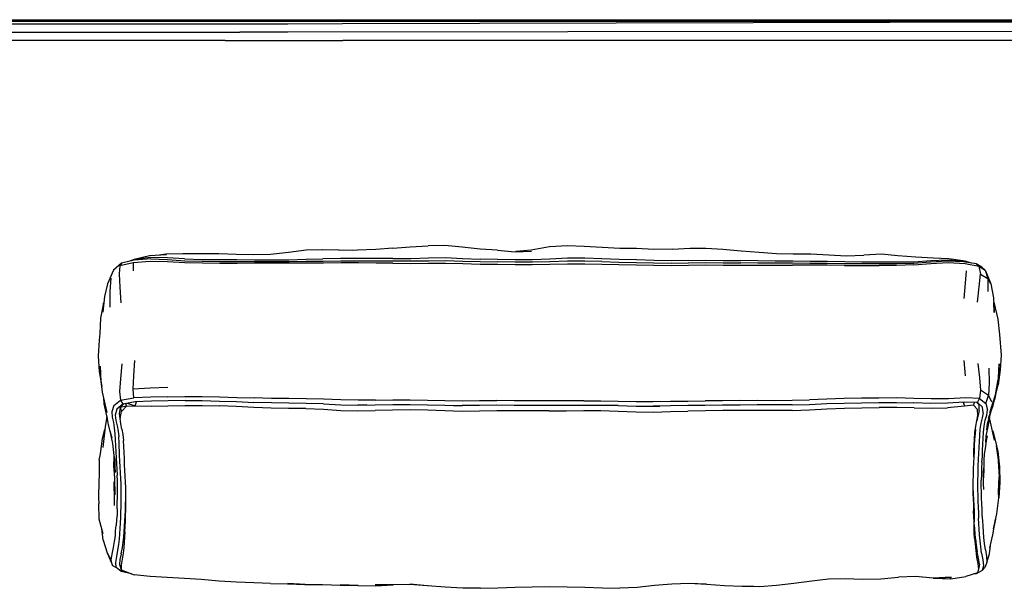
# Model space of a CAD drawing. Units: metres. Extents: x -1.69 to 0.58, y -0.36 to 0.67.
# Drawn here: x -0.56 to 0.16, y 0.25 to 0.67 of the extents above; entities that cross this region are included whole.
import ezdxf

# ---------------------------------------------------------------- set-up
doc = ezdxf.new("R2010")
doc.units = ezdxf.units.M
doc.header["$MEASUREMENT"] = 0

# ---------------------------------------------------------------- blocks, each defined once
blk = doc.blocks.new('568a79ce-4303-4b30-ab99-ed1bda8f1ef1')
for p, q in [((0.28943, 0.66863), (-1.38601, 0.66863)), ((0.23653, 0.66824), (-0.32255, 0.66686)), ((-0.66098, 0.6608), (-0.39789, 0.6608)), ((0.30126, 0.66142), (-0.15754, 0.66098)), ((-0.40862, 0.65463), (-0.72866, 0.65463)), ((-0.04165, 0.65468), (-0.32245, 0.65463)), ((0.23815, 0.65473), (-0.04165, 0.65468)), ((-0.48461, 0.49167), (-0.48593, 0.4897)), ((-0.47538, 0.49436), (-0.47797, 0.49323)), ((0.14588, 0.48859), (0.14169, 0.49102)), ((0.15453, 0.46615), (0.15484, 0.45536)), ((0.13273, 0.42019), (0.13372, 0.40913)), ((0.13231, 0.3898), (0.13312, 0.38693)), ((-0.48572, 0.3859), (-0.48297, 0.38854)), ((-0.30485, 0.3877), (-0.31142, 0.38758)), ((-0.24763, 0.3875), (-0.23498, 0.38718)), ((-0.22657, 0.38734), (-0.23498, 0.38718)), ((-0.09488, 0.38676), (-0.09005, 0.38685)), ((0.14386, 0.38365), (0.1423, 0.37606)), ((0.14895, 0.3887), (0.15007, 0.38403)), ((-0.48643, 0.38149), (-0.48564, 0.37798)), ((-0.49801, 0.28861), (-0.49914, 0.29725)), ((0.14046, 0.2982), (0.14029, 0.29431)), ((-0.49122, 0.27018), (-0.48865, 0.26863)), ((0.14427, 0.2712), (0.14354, 0.26745)), ((0.1461, 0.26634), (0.14812, 0.26876)), ((-0.48423, 0.26678), (-0.48493, 0.26579)), ((0.12324, 0.26032), (0.12333, 0.26161)), ((0.14261, 0.26463), (0.13426, 0.26203)), ((-0.02959, 0.25486), (-0.01702, 0.25483))]:
    blk.add_line(p, q)
for points in [[(-1.69154, 0.65756, 0), (-1.69154, 0.66153, 0), (-1.68832, 0.66746, 0), (-1.68366, 0.66994, 0), (0.56875, 0.66994, 0), (0.5734, 0.66746, 0), (0.57439, 0.66564, 0)], [(0.57252, 0.66686, 0), (0.57297, 0.66717, 0), (0.56845, 0.66958, 0), (-1.68337, 0.66958, 0), (-1.68258, 0.66859, 0), (-1.6796, 0.66859, 0)], [(-0.32255, 0.66686, 0), (-0.36269, 0.66678, 0), (-0.38519, 0.66676, 0), (-0.66098, 0.66676, 0)], [(-0.15754, 0.66098, 0), (-0.36267, 0.66081, 0), (-0.38519, 0.6608, 0), (-0.39789, 0.6608, 0)], [(-0.40862, 0.65463, 0), (-0.38519, 0.65463, 0), (-0.36267, 0.65463, 0), (-0.32245, 0.65463, 0)], [(-0.40032, 0.49803, 0), (-0.41336, 0.49843, 0), (-0.42653, 0.49853, 0), (-0.43961, 0.49854, 0), (-0.45218, 0.4981, 0), (-0.45685, 0.49733, 0)], [(-0.36225, 0.49936, 0), (-0.37539, 0.49796, 0), (-0.38785, 0.49775, 0), (-0.40032, 0.49803, 0)], [(-0.33752, 0.50143, 0), (-0.34937, 0.50107, 0), (-0.36225, 0.49936, 0)], [(-0.34106, 0.50132, 0), (-0.33721, 0.50168, 0), (-0.32516, 0.50146, 0), (-0.31568, 0.50108, 0)], [(-0.28589, 0.50256, 0), (-0.2982, 0.50168, 0), (-0.31165, 0.50114, 0), (-0.32526, 0.50094, 0)], [(-0.28589, 0.50256, 0), (-0.27309, 0.50352, 0), (-0.25985, 0.50433, 0)], [(-0.20895, 0.50104, 0), (-0.22189, 0.50192, 0), (-0.23507, 0.5032, 0), (-0.24762, 0.50445, 0), (-0.25985, 0.50433, 0)], [(-0.20895, 0.50104, 0), (-0.19624, 0.49999, 0), (-0.18416, 0.50048, 0)], [(-0.17093, 0.50366, 0), (-0.18433, 0.50107, 0), (-0.19572, 0.50002, 0)], [(-0.11931, 0.50241, 0), (-0.13247, 0.50295, 0), (-0.14546, 0.50387, 0), (-0.15807, 0.50425, 0), (-0.17093, 0.50366, 0)], [(-0.08088, 0.50183, 0), (-0.09442, 0.50164, 0), (-0.10714, 0.50233, 0), (-0.11931, 0.50241, 0)], [(-0.08088, 0.50183, 0), (-0.06786, 0.50267, 0), (-0.05631, 0.50263, 0), (-0.04388, 0.50188, 0)], [(-0.04388, 0.50188, 0), (-0.03046, 0.50064, 0), (-0.01729, 0.49971, 0)], [(-0.01729, 0.49971, 0), (-0.00463, 0.49867, 0), (0.00762, 0.49834, 0), (0.02065, 0.49842, 0)], [(0.02065, 0.49842, 0), (0.03372, 0.49768, 0), (0.04636, 0.49687, 0), (0.05947, 0.4974, 0)], [(0.0844, 0.49698, 0), (0.07236, 0.49812, 0), (0.05947, 0.4974, 0)], [(-0.48461, 0.49167, 0), (-0.4906, 0.48636, 0), (-0.49495, 0.47649, 0)], [(-0.47605, 0.49191, 0), (-0.48593, 0.4897, 0), (-0.48646, 0.48377, 0), (-0.48597, 0.47409, 0), (-0.48512, 0.4626, 0)], [(-0.46324, 0.49472, 0), (-0.47537, 0.49384, 0), (-0.48461, 0.49167, 0)], [(-0.38717, 0.49151, 0), (-0.39991, 0.49146, 0), (-0.41265, 0.49142, 0), (-0.42537, 0.49152, 0), (-0.43814, 0.49191, 0), (-0.45092, 0.49267, 0), (-0.46355, 0.49292, 0), (-0.47605, 0.49191, 0), (-0.47614, 0.48603, 0)], [(-0.45174, 0.49765, 0), (-0.46402, 0.49689, 0), (-0.47538, 0.49436, 0)], [(-0.43836, 0.49476, 0), (-0.45104, 0.49553, 0), (-0.46337, 0.49568, 0), (-0.47538, 0.49436, 0), (-0.47516, 0.49385, 0)], [(-0.46324, 0.49472, 0), (-0.45084, 0.4943, 0), (-0.43817, 0.4934, 0), (-0.42543, 0.49295, 0), (-0.4127, 0.49284, 0), (-0.39996, 0.49283, 0), (-0.3872, 0.49282, 0)], [(-0.43836, 0.49476, 0), (-0.42556, 0.49436, 0), (-0.41281, 0.49425, 0), (-0.40003, 0.4942, 0), (-0.38727, 0.49407, 0), (-0.37461, 0.49399, 0), (-0.36191, 0.49412, 0), (-0.34938, 0.49444, 0), (-0.33698, 0.49471, 0)], [(-0.3872, 0.49282, 0), (-0.37452, 0.49278, 0), (-0.3618, 0.4928, 0), (-0.34925, 0.49296, 0), (-0.33679, 0.49316, 0), (-0.32388, 0.49334, 0), (-0.31088, 0.4934, 0), (-0.29805, 0.49334, 0), (-0.28576, 0.4933, 0), (-0.27266, 0.49318, 0)], [(-0.28575, 0.49163, 0), (-0.29802, 0.49168, 0), (-0.31082, 0.49177, 0), (-0.32376, 0.49177, 0), (-0.33664, 0.49165, 0), (-0.34915, 0.49152, 0), (-0.36173, 0.49148, 0), (-0.37446, 0.49151, 0), (-0.38717, 0.49151, 0)], [(-0.28571, 0.49505, 0), (-0.29807, 0.49506, 0), (-0.31096, 0.49507, 0), (-0.32405, 0.49492, 0), (-0.33698, 0.49471, 0)], [(-0.28575, 0.49163, 0), (-0.27266, 0.49143, 0), (-0.25977, 0.4915, 0), (-0.2471, 0.4916, 0), (-0.23451, 0.4913, 0)], [(-0.28571, 0.49505, 0), (-0.27268, 0.49506, 0), (-0.2597, 0.4954, 0), (-0.24712, 0.49562, 0), (-0.23464, 0.4951, 0), (-0.22176, 0.49452, 0)], [(-0.27266, 0.49318, 0), (-0.25974, 0.49336, 0), (-0.2471, 0.49352, 0), (-0.23456, 0.49313, 0)], [(-0.23456, 0.49313, 0), (-0.22174, 0.49269, 0), (-0.20898, 0.49255, 0)], [(-0.23451, 0.4913, 0), (-0.22171, 0.49093, 0), (-0.20897, 0.49083, 0), (-0.19621, 0.49071, 0), (-0.18355, 0.49059, 0), (-0.17071, 0.49074, 0), (-0.15785, 0.49103, 0)], [(-0.19618, 0.49413, 0), (-0.209, 0.49434, 0), (-0.22176, 0.49452, 0)], [(-0.13267, 0.49282, 0), (-0.14514, 0.4931, 0), (-0.15777, 0.49301, 0), (-0.17067, 0.49256, 0), (-0.18352, 0.49228, 0), (-0.1962, 0.49239, 0), (-0.20898, 0.49255, 0)], [(-0.12001, 0.49434, 0), (-0.13269, 0.49482, 0), (-0.14516, 0.49525, 0), (-0.1577, 0.4952, 0), (-0.17063, 0.49452, 0), (-0.18353, 0.49401, 0), (-0.19618, 0.49413, 0)], [(-0.15785, 0.49103, 0), (-0.14515, 0.49114, 0), (-0.13265, 0.49097, 0), (-0.12004, 0.49057, 0), (-0.10723, 0.49026, 0), (-0.09443, 0.49008, 0), (-0.08164, 0.48994, 0), (-0.06912, 0.49012, 0), (-0.05655, 0.49025, 0)], [(-0.13267, 0.49282, 0), (-0.12004, 0.49238, 0), (-0.10722, 0.49202, 0), (-0.09438, 0.49178, 0), (-0.08155, 0.49159, 0), (-0.06907, 0.4918, 0), (-0.05657, 0.49196, 0), (-0.04364, 0.49179, 0), (-0.03083, 0.49177, 0)], [(-0.069, 0.49364, 0), (-0.08142, 0.49338, 0), (-0.09433, 0.49361, 0), (-0.10721, 0.49394, 0), (-0.12001, 0.49434, 0)], [(-0.069, 0.49364, 0), (-0.05661, 0.49381, 0), (-0.04359, 0.49358, 0), (-0.03071, 0.49349, 0)], [(0.14376, 0.48931, 0), (0.14169, 0.49102, 0), (0.13236, 0.49255, 0), (0.12043, 0.49303, 0), (0.10831, 0.49228, 0), (0.09586, 0.49127, 0), (0.08328, 0.491, 0), (0.07065, 0.49103, 0), (0.05796, 0.49107, 0), (0.04532, 0.49121, 0), (0.03262, 0.49138, 0), (0.0199, 0.49146, 0), (0.00721, 0.49148, 0), (-0.00551, 0.49153, 0), (-0.01825, 0.49166, 0), (-0.03083, 0.49177, 0)], [(0.05807, 0.49237, 0), (0.04546, 0.49256, 0), (0.03273, 0.49282, 0), (0.01998, 0.49292, 0), (0.00729, 0.49295, 0), (-0.00545, 0.49305, 0), (-0.01822, 0.49328, 0), (-0.03071, 0.49349, 0)], [(0.08344, 0.4923, 0), (0.07081, 0.49237, 0), (0.05807, 0.49237, 0)], [(0.10853, 0.49319, 0), (0.09603, 0.4924, 0), (0.08344, 0.4923, 0)], [(0.13823, 0.49159, 0), (0.13362, 0.49316, 0), (0.1217, 0.49485, 0), (0.11039, 0.49532, 0), (0.09742, 0.49596, 0), (0.0844, 0.49698, 0)], [(0.09595, 0.49034, 0), (0.10858, 0.49143, 0), (0.12115, 0.49209, 0), (0.13377, 0.49126, 0), (0.14376, 0.48931, 0), (0.14488, 0.48365, 0)], [(0.13507, 0.4921, 0), (0.13234, 0.49301, 0), (0.12058, 0.49371, 0), (0.10853, 0.49319, 0)], [(-0.05655, 0.49025, 0), (-0.04368, 0.49013, 0), (-0.03092, 0.49015, 0), (-0.01829, 0.49011, 0), (-0.00557, 0.49006, 0), (0.00714, 0.49005, 0)], [(0.04524, 0.48993, 0), (0.03254, 0.49001, 0), (0.01984, 0.49006, 0), (0.00714, 0.49005, 0)], [(0.04524, 0.48993, 0), (0.05791, 0.48985, 0), (0.0706, 0.48985, 0)], [(0.09595, 0.49034, 0), (0.08326, 0.48995, 0), (0.0706, 0.48985, 0)], [(0.13288, 0.46571, 0), (0.13395, 0.4769, 0), (0.13456, 0.48604, 0)], [(0.14262, 0.46291, 0), (0.14403, 0.47423, 0), (0.14488, 0.48365, 0), (0.15026, 0.48038, 0)], [(0.14376, 0.48931, 0), (0.14841, 0.48652, 0), (0.14973, 0.48294, 0)], [(0.14588, 0.48859, 0), (0.14841, 0.48652, 0), (0.15026, 0.48038, 0), (0.14973, 0.48294, 0), (0.15245, 0.47634, 0), (0.15453, 0.46615, 0)], [(-0.49495, 0.47649, 0), (-0.49712, 0.46707, 0), (-0.49825, 0.4557, 0)], [(-0.49243, 0.48056, 0), (-0.49316, 0.47094, 0), (-0.49311, 0.45946, 0)], [(0.15245, 0.47634, 0), (0.15026, 0.48038, 0), (0.15033, 0.47088, 0)], [(-0.49825, 0.4557, 0), (-0.49788, 0.46257, 0), (-0.50001, 0.45138, 0), (-0.50059, 0.43997, 0), (-0.50111, 0.4353, 0), (-0.50167, 0.42351, 0), (-0.50109, 0.41216, 0), (-0.49896, 0.40133, 0)], [(0.15484, 0.45536, 0), (0.15468, 0.46296, 0), (0.15759, 0.45058, 0), (0.15886, 0.43944, 0)], [(0.15886, 0.43944, 0), (0.16007, 0.42424, 0), (0.15929, 0.41354, 0), (0.15779, 0.40241, 0), (0.15859, 0.41774, 0), (0.15797, 0.40643, 0)], [(-0.45072, 0.4004, 0), (-0.46359, 0.40003, 0), (-0.47606, 0.39937, 0), (-0.47555, 0.40903, 0), (-0.47475, 0.42027, 0)], [(-0.49519, 0.38218, 0), (-0.49846, 0.39716, 0), (-0.49896, 0.40133, 0), (-0.49946, 0.40461, 0), (-0.50015, 0.41609, 0)], [(-0.48442, 0.41782, 0), (-0.48544, 0.4069, 0), (-0.4861, 0.39756, 0), (-0.48535, 0.39124, 0), (-0.48377, 0.3884, 0)], [(0.14308, 0.41814, 0), (0.14425, 0.4076, 0), (0.14497, 0.39862, 0)], [(0.15106, 0.41462, 0), (0.1513, 0.40384, 0), (0.15076, 0.39474, 0), (0.15302, 0.38989, 0)], [(0.15293, 0.38592, 0), (0.1518, 0.38217, 0), (0.15591, 0.39524, 0), (0.15797, 0.40643, 0)], [(0.15293, 0.38592, 0), (0.15591, 0.39524, 0), (0.15514, 0.39137, 0), (0.15779, 0.40241, 0), (0.15797, 0.40643, 0)], [(-0.49022, 0.38741, 0), (-0.48535, 0.39124, 0), (-0.47555, 0.39293, 0), (-0.47606, 0.39937, 0)], [(0.15076, 0.39474, 0), (0.14497, 0.39862, 0), (0.14429, 0.39236, 0), (0.13414, 0.393, 0), (0.12136, 0.39222, 0), (0.10885, 0.39213, 0), (0.09612, 0.39254, 0), (0.08324, 0.39283, 0), (0.07044, 0.39278, 0), (0.05766, 0.3926, 0), (0.04489, 0.39248, 0), (0.03225, 0.39195, 0), (0.0195, 0.39147, 0)], [(-0.49331, 0.36885, 0), (-0.49163, 0.36375, 0), (-0.49421, 0.37314, 0), (-0.49494, 0.37746, 0), (-0.49728, 0.3886, 0), (-0.49753, 0.39289, 0)], [(-0.43807, 0.39086, 0), (-0.45054, 0.39067, 0), (-0.46268, 0.39044, 0), (-0.47451, 0.39003, 0), (-0.48377, 0.3884, 0), (-0.48818, 0.38465, 0)], [(-0.48434, 0.37006, 0), (-0.48525, 0.37385, 0), (-0.48564, 0.37798, 0), (-0.48464, 0.38301, 0), (-0.48107, 0.38671, 0), (-0.47465, 0.38701, 0), (-0.47372, 0.39006, 0)], [(-0.45071, 0.39373, 0), (-0.46322, 0.39341, 0), (-0.47555, 0.39293, 0)], [(-0.45071, 0.39373, 0), (-0.43811, 0.39391, 0), (-0.42541, 0.3939, 0), (-0.4128, 0.39364, 0), (-0.40018, 0.39328, 0), (-0.38745, 0.39286, 0)], [(-0.43807, 0.39086, 0), (-0.42543, 0.39088, 0), (-0.41287, 0.3906, 0), (-0.40029, 0.39018, 0), (-0.38754, 0.38962, 0)], [(-0.34938, 0.3922, 0), (-0.36203, 0.39238, 0), (-0.37473, 0.39253, 0), (-0.38745, 0.39286, 0)], [(-0.2986, 0.39126, 0), (-0.31128, 0.39117, 0), (-0.32389, 0.39144, 0), (-0.3366, 0.39188, 0), (-0.34938, 0.3922, 0)], [(-0.2986, 0.39126, 0), (-0.28582, 0.39137, 0), (-0.27317, 0.39148, 0), (-0.26039, 0.39122, 0), (-0.24763, 0.39098, 0), (-0.23495, 0.39079, 0)], [(-0.23495, 0.39079, 0), (-0.22225, 0.39086, 0), (-0.2095, 0.39088, 0)], [(-0.1459, 0.39074, 0), (-0.1586, 0.3907, 0), (-0.17133, 0.3907, 0), (-0.18406, 0.39076, 0), (-0.19678, 0.39082, 0), (-0.2095, 0.39088, 0)], [(-0.1459, 0.39074, 0), (-0.13329, 0.39076, 0), (-0.12051, 0.39059, 0), (-0.10749, 0.39036, 0), (-0.09495, 0.39029, 0)], [(-0.09495, 0.39029, 0), (-0.08229, 0.39042, 0), (-0.06956, 0.39059, 0), (-0.05684, 0.39067, 0)], [(-0.03138, 0.39088, 0), (-0.04412, 0.39075, 0), (-0.05684, 0.39067, 0)], [(-0.03138, 0.39088, 0), (-0.01884, 0.39125, 0), (-0.00593, 0.39106, 0), (0.00681, 0.39113, 0), (0.0195, 0.39147, 0)], [(0.14276, 0.38951, 0), (0.1332, 0.38986, 0), (0.12081, 0.38893, 0), (0.10859, 0.38886, 0), (0.09612, 0.38931, 0)], [(0.14683, 0.38187, 0), (0.14648, 0.38621, 0), (0.14276, 0.38951, 0), (0.14429, 0.39236, 0), (0.14895, 0.3887, 0), (0.15076, 0.39474, 0)], [(0.1509, 0.378, 0), (0.15423, 0.38725, 0), (0.15514, 0.39137, 0)], [(-0.49022, 0.38741, 0), (-0.49174, 0.38279, 0), (-0.49153, 0.37878, 0), (-0.4906, 0.37493, 0), (-0.48992, 0.3709, 0)], [(-0.48818, 0.38465, 0), (-0.48933, 0.38013, 0), (-0.4889, 0.37626, 0), (-0.48786, 0.37254, 0), (-0.48714, 0.36852, 0), (-0.48668, 0.36428, 0)], [(-0.48572, 0.3859, 0), (-0.48643, 0.38149, 0), (-0.48577, 0.37771, 0)], [(-0.4817, 0.38877, 0), (-0.48107, 0.38671, 0), (-0.48572, 0.3859, 0), (-0.48464, 0.38301, 0)], [(-0.48039, 0.389, 0), (-0.47465, 0.38701, 0), (-0.46286, 0.38692, 0), (-0.45076, 0.38696, 0), (-0.43826, 0.38722, 0), (-0.42558, 0.38735, 0), (-0.41305, 0.38709, 0)], [(-0.3495, 0.38506, 0), (-0.36223, 0.3852, 0), (-0.37495, 0.38526, 0), (-0.38769, 0.38577, 0), (-0.40048, 0.38655, 0), (-0.41305, 0.38709, 0)], [(-0.33664, 0.38851, 0), (-0.34941, 0.38888, 0), (-0.36211, 0.38907, 0), (-0.37481, 0.38922, 0), (-0.38754, 0.38962, 0)], [(-0.3495, 0.38506, 0), (-0.33669, 0.38452, 0), (-0.32396, 0.38367, 0), (-0.31148, 0.38333, 0), (-0.29882, 0.38367, 0)], [(-0.33664, 0.38851, 0), (-0.32392, 0.38791, 0), (-0.31136, 0.38761, 0), (-0.29869, 0.38779, 0), (-0.28588, 0.38798, 0), (-0.27314, 0.38803, 0), (-0.26039, 0.38783, 0), (-0.24763, 0.3875, 0), (-0.23497, 0.38723, 0)], [(-0.19681, 0.38347, 0), (-0.20954, 0.38349, 0), (-0.22237, 0.38323, 0), (-0.23501, 0.38292, 0), (-0.24763, 0.38333, 0), (-0.26042, 0.38387, 0), (-0.27315, 0.38403, 0), (-0.28596, 0.38399, 0), (-0.29882, 0.38367, 0)], [(-0.12052, 0.38724, 0), (-0.13329, 0.38742, 0), (-0.1459, 0.38744, 0), (-0.15858, 0.38736, 0), (-0.17134, 0.38734, 0), (-0.18407, 0.38739, 0), (-0.19679, 0.38744, 0), (-0.20952, 0.3875, 0), (-0.22229, 0.38739, 0), (-0.23497, 0.38723, 0)], [(-0.17134, 0.38341, 0), (-0.1841, 0.38344, 0), (-0.19681, 0.38347, 0)], [(-0.17134, 0.38341, 0), (-0.15857, 0.3835, 0), (-0.14591, 0.38362, 0)], [(-0.14591, 0.38362, 0), (-0.13332, 0.38356, 0), (-0.12053, 0.38328, 0), (-0.10756, 0.3828, 0), (-0.09489, 0.38252, 0), (-0.08221, 0.38281, 0), (-0.06946, 0.38328, 0)], [(-0.12052, 0.38724, 0), (-0.10753, 0.38694, 0), (-0.09494, 0.38679, 0)], [(0.00689, 0.38775, 0), (-0.00583, 0.3877, 0), (-0.01867, 0.38778, 0), (-0.03133, 0.38759, 0), (-0.04406, 0.38747, 0), (-0.05679, 0.38737, 0), (-0.06951, 0.38723, 0), (-0.08226, 0.38696, 0), (-0.09494, 0.38679, 0)], [(0.007, 0.38372, 0), (-0.0057, 0.3837, 0), (-0.01852, 0.38375, 0), (-0.03126, 0.38374, 0), (-0.044, 0.38366, 0), (-0.05674, 0.38352, 0), (-0.06946, 0.38328, 0)], [(0.00689, 0.38775, 0), (0.01954, 0.38813, 0), (0.0323, 0.3887, 0), (0.04502, 0.38913, 0), (0.05775, 0.38934, 0)], [(0.007, 0.38372, 0), (0.0196, 0.38416, 0), (0.03237, 0.38489, 0), (0.04516, 0.38528, 0), (0.05786, 0.38559, 0), (0.07063, 0.38589, 0)], [(0.05775, 0.38934, 0), (0.07049, 0.3896, 0), (0.08331, 0.38963, 0), (0.09612, 0.38931, 0)], [(0.09636, 0.38566, 0), (0.08353, 0.38594, 0), (0.07063, 0.38589, 0)], [(0.09636, 0.38566, 0), (0.1087, 0.3853, 0), (0.12081, 0.38558, 0)], [(0.13968, 0.3876, 0), (0.13312, 0.38693, 0), (0.12081, 0.38558, 0)], [(0.13997, 0.3497, 0), (0.14013, 0.35403, 0), (0.14028, 0.35827, 0), (0.14053, 0.36272, 0), (0.14088, 0.36745, 0), (0.14143, 0.37207, 0), (0.1423, 0.37606, 0), (0.14289, 0.37994, 0), (0.14272, 0.38444, 0), (0.13968, 0.3876, 0), (0.14047, 0.3896, 0)], [(0.14386, 0.38365, 0), (0.14401, 0.38775, 0), (0.14219, 0.38954, 0)], [(0.14685, 0.36328, 0), (0.14718, 0.36768, 0), (0.14769, 0.37216, 0), (0.14846, 0.37647, 0), (0.14958, 0.38018, 0), (0.15007, 0.38403, 0)], [(0.15032, 0.37462, 0), (0.14949, 0.36953, 0), (0.15008, 0.3738, 0), (0.1528, 0.38327, 0)], [(-0.49532, 0.3793, 0), (-0.49668, 0.37166, 0), (-0.49834, 0.35661, 0)], [(-0.49517, 0.37856, 0), (-0.49557, 0.37586, 0), (-0.49521, 0.37875, 0)], [(0.14683, 0.38187, 0), (0.14617, 0.37817, 0), (0.14518, 0.37442, 0), (0.14453, 0.36998, 0)], [(0.14872, 0.36036, 0), (0.14912, 0.36487, 0), (0.15112, 0.37445, 0), (0.15168, 0.37937, 0)], [(0.15391, 0.36881, 0), (0.15516, 0.36192, 0), (0.15168, 0.37741, 0), (0.15154, 0.37812, 0)], [(-0.50101, 0.34728, 0), (-0.49993, 0.35188, 0), (-0.49855, 0.36322, 0), (-0.49689, 0.36977, 0)], [(-0.49331, 0.36885, 0), (-0.49123, 0.35937, 0), (-0.49078, 0.35503, 0), (-0.49029, 0.35078, 0), (-0.48945, 0.34696, 0), (-0.48944, 0.34249, 0), (-0.48929, 0.33828, 0)], [(-0.48992, 0.3709, 0), (-0.48951, 0.36661, 0), (-0.48923, 0.36223, 0), (-0.48882, 0.35337, 0), (-0.48858, 0.34899, 0), (-0.48831, 0.34469, 0), (-0.48796, 0.34057, 0), (-0.48779, 0.33632, 0)], [(-0.48434, 0.37006, 0), (-0.48367, 0.36601, 0), (-0.4832, 0.36178, 0)], [(0.14119, 0.36978, 0), (0.14092, 0.36691, 0), (0.14061, 0.36245, 0), (0.1404, 0.35814, 0)], [(0.14453, 0.36998, 0), (0.14413, 0.36535, 0), (0.14386, 0.36094, 0), (0.14367, 0.35662, 0), (0.14347, 0.3522, 0), (0.14329, 0.34776, 0), (0.14303, 0.34337, 0), (0.14288, 0.33898, 0), (0.14273, 0.33022, 0), (0.14276, 0.32585, 0), (0.14287, 0.32148, 0)], [(0.15391, 0.36881, 0), (0.15662, 0.35769, 0), (0.15818, 0.34644, 0), (0.1589, 0.3423, 0), (0.15662, 0.35769, 0), (0.15765, 0.35354, 0), (0.1589, 0.3423, 0)], [(-0.48579, 0.34662, 0), (-0.48599, 0.35103, 0), (-0.4864, 0.3599, 0), (-0.48668, 0.36428, 0)], [(-0.48174, 0.33121, 0), (-0.48194, 0.33543, 0), (-0.48216, 0.3397, 0), (-0.48238, 0.34406, 0), (-0.48256, 0.34848, 0), (-0.48293, 0.35739, 0), (-0.4832, 0.36178, 0)], [(0.14585, 0.3457, 0), (0.14628, 0.35002, 0), (0.14638, 0.35447, 0), (0.1466, 0.35891, 0), (0.14685, 0.36328, 0)], [(0.14736, 0.34117, 0), (0.14716, 0.33436, 0), (0.14713, 0.33871, 0), (0.14752, 0.34291, 0), (0.14756, 0.34731, 0), (0.14785, 0.35172, 0), (0.14871, 0.35571, 0), (0.14971, 0.36506, 0), (0.14872, 0.36036, 0)], [(0.1404, 0.35814, 0), (0.1402, 0.35373, 0), (0.13998, 0.34927, 0), (0.13995, 0.34874, 0)], [(-0.50101, 0.34728, 0), (-0.50111, 0.33601, 0), (-0.50129, 0.33179, 0), (-0.50146, 0.31998, 0), (-0.50129, 0.31528, 0)], [(-0.49017, 0.35025, 0), (-0.49004, 0.34641, 0), (-0.49004, 0.34599, 0)], [(-0.48952, 0.33409, 0), (-0.49015, 0.34332, 0), (-0.48991, 0.34906, 0)], [(-0.48509, 0.33386, 0), (-0.48529, 0.33808, 0), (-0.48556, 0.34229, 0), (-0.48579, 0.34662, 0)], [(0.13997, 0.3497, 0), (0.13959, 0.34082, 0), (0.13946, 0.3364, 0), (0.13939, 0.33199, 0)], [(0.1589, 0.3423, 0), (0.159, 0.33094, 0), (0.15827, 0.31959, 0), (0.15868, 0.33511, 0), (0.159, 0.33094, 0), (0.15818, 0.34644, 0), (0.15868, 0.33511, 0)], [(0.14585, 0.3457, 0), (0.14568, 0.34134, 0), (0.14561, 0.33698, 0), (0.14548, 0.33264, 0)], [(-0.48966, 0.31408, 0), (-0.48974, 0.31778, 0), (-0.48994, 0.33143, 0), (-0.48952, 0.3218, 0), (-0.48939, 0.32593, 0), (-0.48945, 0.33003, 0), (-0.48952, 0.33409, 0)], [(-0.48789, 0.31162, 0), (-0.48771, 0.31572, 0), (-0.48759, 0.31983, 0), (-0.48757, 0.32395, 0), (-0.48763, 0.33217, 0), (-0.48779, 0.33632, 0)], [(-0.48569, 0.29722, 0), (-0.48539, 0.30123, 0), (-0.48518, 0.30528, 0), (-0.48507, 0.30924, 0), (-0.48492, 0.31333, 0), (-0.48482, 0.31742, 0), (-0.48479, 0.32152, 0), (-0.48482, 0.32561, 0), (-0.48492, 0.32972, 0), (-0.48509, 0.33386, 0)], [(0.13939, 0.33199, 0), (0.13936, 0.32759, 0), (0.1394, 0.32321, 0), (0.13952, 0.31883, 0), (0.1397, 0.31444, 0), (0.13988, 0.3101, 0)], [(0.1485, 0.28157, 0), (0.14794, 0.28616, 0), (0.14744, 0.29051, 0), (0.14722, 0.29466, 0), (0.14676, 0.29887, 0), (0.14662, 0.30285, 0), (0.14615, 0.3073, 0), (0.14622, 0.31106, 0), (0.14595, 0.31533, 0), (0.14576, 0.31958, 0), (0.14558, 0.32392, 0), (0.14549, 0.32828, 0), (0.14548, 0.33264, 0)], [(0.14738, 0.32578, 0), (0.14722, 0.33002, 0), (0.14716, 0.33436, 0), (0.14717, 0.33916, 0)], [(0.15168, 0.28296, 0), (0.15401, 0.29268, 0), (0.15599, 0.30411, 0), (0.15434, 0.29704, 0), (0.15683, 0.30807, 0), (0.15827, 0.31959, 0), (0.15822, 0.32377, 0), (0.15868, 0.33511, 0)], [(-0.48143, 0.31886, 0), (-0.48147, 0.32295, 0), (-0.48158, 0.32706, 0), (-0.48174, 0.33121, 0)], [(0.1394, 0.33056, 0), (0.13941, 0.32722, 0), (0.13953, 0.32284, 0), (0.13971, 0.31847, 0), (0.13992, 0.31418, 0)], [(-0.48215, 0.29475, 0), (-0.48187, 0.29874, 0), (-0.48173, 0.30267, 0), (-0.48164, 0.30666, 0), (-0.48151, 0.31072, 0), (-0.48144, 0.31478, 0), (-0.48143, 0.31886, 0)], [(-0.4816, 0.31477, 0), (-0.48149, 0.31884, 0), (-0.48146, 0.32214, 0)], [(0.14287, 0.32148, 0), (0.14304, 0.31712, 0), (0.14325, 0.31281, 0), (0.14349, 0.30859, 0), (0.14351, 0.30479, 0)], [(-0.49808, 0.29341, 0), (-0.50102, 0.30405, 0), (-0.50129, 0.31528, 0)], [(-0.48789, 0.31162, 0), (-0.48793, 0.30777, 0), (-0.48829, 0.30355, 0), (-0.48863, 0.29948, 0)], [(-0.48188, 0.30675, 0), (-0.48176, 0.31071, 0), (-0.4816, 0.31477, 0)], [(0.13992, 0.31418, 0), (0.14017, 0.30999, 0), (0.14024, 0.30618, 0), (0.14036, 0.3021, 0)], [(-0.48241, 0.2988, 0), (-0.48208, 0.30278, 0), (-0.48188, 0.30675, 0)], [(-0.48187, 0.29874, 0), (-0.48208, 0.30278, 0), (-0.48173, 0.30267, 0), (-0.48188, 0.30675, 0)], [(0.14022, 0.29814, 0), (0.1402, 0.30203, 0), (0.1401, 0.30592, 0), (0.13988, 0.3101, 0)], [(0.1457, 0.27906, 0), (0.14509, 0.28378, 0), (0.1446, 0.28817, 0), (0.14422, 0.29246, 0), (0.14383, 0.29666, 0), (0.14371, 0.30058, 0), (0.14351, 0.30479, 0)], [(-0.49157, 0.27853, 0), (-0.4905, 0.28326, 0), (-0.48971, 0.28764, 0), (-0.48907, 0.29185, 0), (-0.48894, 0.29553, 0), (-0.48863, 0.29948, 0)], [(-0.47736, 0.26411, 0), (-0.48493, 0.26579, 0), (-0.48865, 0.26863, 0), (-0.48882, 0.2723, 0), (-0.48811, 0.27676, 0), (-0.48721, 0.28134, 0), (-0.48662, 0.28553, 0), (-0.4862, 0.28952, 0), (-0.48598, 0.29327, 0), (-0.48569, 0.29722, 0)], [(-0.48488, 0.27876, 0), (-0.48399, 0.2832, 0), (-0.48344, 0.28729, 0), (-0.48303, 0.29114, 0), (-0.48274, 0.29488, 0), (-0.48241, 0.2988, 0)], [(0.14064, 0.29009, 0), (0.14029, 0.29431, 0), (0.14022, 0.29814, 0)], [(0.1413, 0.28964, 0), (0.14091, 0.29397, 0), (0.14046, 0.2982, 0), (0.14036, 0.3021, 0)], [(-0.48215, 0.29475, 0), (-0.48245, 0.29078, 0), (-0.4827, 0.28694, 0)], [(0.14064, 0.29009, 0), (0.14113, 0.28565, 0), (0.14158, 0.28112, 0), (0.14211, 0.27631, 0), (0.14304, 0.27146, 0), (0.14354, 0.26745, 0), (0.14261, 0.26463, 0)], [(0.1413, 0.28964, 0), (0.14178, 0.2851, 0), (0.1424, 0.28021, 0)], [(-0.49801, 0.28861, 0), (-0.49517, 0.27947, 0), (-0.4921, 0.27396, 0), (-0.49332, 0.27553, 0)], [(-0.4827, 0.28694, 0), (-0.48302, 0.28308, 0), (-0.48343, 0.27907, 0), (-0.48414, 0.2747, 0)], [(0.1485, 0.28157, 0), (0.14932, 0.27673, 0), (0.14956, 0.27231, 0), (0.14812, 0.26876, 0)], [(0.14956, 0.27231, 0), (0.15144, 0.27862, 0), (0.15255, 0.2866, 0)], [(-0.49517, 0.27947, 0), (-0.49332, 0.27553, 0), (-0.49122, 0.27018, 0), (-0.48857, 0.26857, 0)], [(-0.49122, 0.27018, 0), (-0.4921, 0.27396, 0), (-0.49157, 0.27853, 0)], [(-0.48488, 0.27876, 0), (-0.48579, 0.27444, 0), (-0.48616, 0.27095, 0)], [(-0.48414, 0.2747, 0), (-0.48484, 0.27045, 0), (-0.48485, 0.26702, 0)], [(0.1457, 0.27906, 0), (0.14668, 0.27414, 0), (0.14717, 0.26976, 0), (0.1461, 0.26634, 0), (0.14174, 0.26405, 0)], [(0.14427, 0.2712, 0), (0.1435, 0.27531, 0), (0.1424, 0.28021, 0)], [(-0.48616, 0.27095, 0), (-0.48485, 0.26702, 0), (-0.47531, 0.26331, 0)], [(-0.40031, 0.25794, 0), (-0.41309, 0.25872, 0), (-0.42627, 0.25975, 0), (-0.43849, 0.26055, 0), (-0.45116, 0.26124, 0), (-0.46353, 0.262, 0), (-0.47531, 0.26331, 0)], [(-0.01702, 0.25483, 0), (-0.00457, 0.25571, 0), (0.0082, 0.2572, 0), (0.02129, 0.2588, 0), (0.03346, 0.26027, 0), (0.04568, 0.26066, 0)], [(0.04568, 0.26066, 0), (0.05856, 0.26019, 0), (0.07187, 0.26037, 0), (0.08476, 0.26166, 0)], [(0.11028, 0.26075, 0), (0.09717, 0.26216, 0), (0.08476, 0.26166, 0)], [(0.11028, 0.26075, 0), (0.11086, 0.26088, 0), (0.12333, 0.26161, 0), (0.11028, 0.26075, 0), (0.12324, 0.26032, 0), (0.13426, 0.26203, 0)], [(0.14153, 0.2643, 0), (0.14174, 0.26405, 0), (0.14044, 0.26395, 0)], [(-0.37544, 0.25701, 0), (-0.38767, 0.25729, 0), (-0.40031, 0.25794, 0)], [(-0.37544, 0.25701, 0), (-0.36296, 0.25656, 0), (-0.34995, 0.25621, 0), (-0.36283, 0.25696, 0), (-0.35025, 0.25625, 0), (-0.33724, 0.25611, 0), (-0.3241, 0.25561, 0)], [(-0.3241, 0.25561, 0), (-0.31123, 0.25537, 0), (-0.32428, 0.25583, 0), (-0.31145, 0.25538, 0), (-0.29851, 0.25531, 0), (-0.28565, 0.25604, 0), (-0.29875, 0.25597, 0), (-0.28575, 0.25616, 0), (-0.27335, 0.25651, 0), (-0.26058, 0.25554, 0)], [(-0.22158, 0.25341, 0), (-0.23438, 0.25358, 0), (-0.24738, 0.25431, 0), (-0.26035, 0.25522, 0), (-0.27344, 0.25644, 0), (-0.26058, 0.25554, 0)], [(-0.22158, 0.25341, 0), (-0.2089, 0.25371, 0), (-0.19624, 0.2542, 0), (-0.18357, 0.25458, 0)], [(-0.18357, 0.25458, 0), (-0.17083, 0.25472, 0), (-0.15794, 0.25457, 0)], [(-0.15794, 0.25457, 0), (-0.14495, 0.25415, 0), (-0.13201, 0.25365, 0), (-0.11934, 0.25344, 0)], [(-0.08134, 0.2565, 0), (-0.09404, 0.25539, 0), (-0.1068, 0.25409, 0), (-0.11934, 0.25344, 0)], [(-0.0558, 0.2565, 0), (-0.0687, 0.25687, 0), (-0.08134, 0.2565, 0)], [(-0.02114, 0.25484, 0), (-0.02983, 0.25463, 0), (-0.04265, 0.25521, 0), (-0.05582, 0.2562, 0), (-0.06848, 0.25687, 0)]]:
    blk.add_polyline3d(points)

msp = doc.modelspace()

# ---------------------------------------------------------------- block references
msp.add_blockref('568a79ce-4303-4b30-ab99-ed1bda8f1ef1', (0, 0))

doc.saveas('drawing.dxf')
